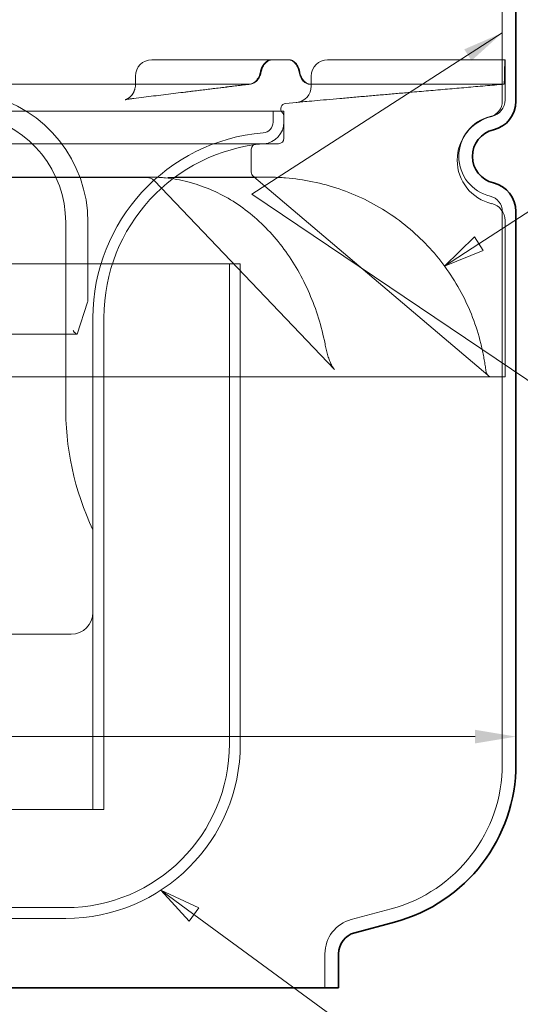
# Model space of a CAD drawing. Units: millimetres. Extents: x 0 to 630, y 0 to 446.
# Drawn here: x 174 to 220, y 291 to 381 of the extents above; entities that cross this region are included whole.
import ezdxf

# ---------------------------------------------------------------- set-up
doc = ezdxf.new("R2010")
doc.units = ezdxf.units.MM
doc.header["$LTSCALE"] = 1.5
for name, color, linetype, lineweight, true_color in [('Kóta (ISO)', 5, 'Continuous', 9, 0x0000ff), ('Skrytá (ISO)', 7, 'Continuous', 9, 0x0080c0), ('Značka (ISO)', 5, 'Continuous', 9, 0x0000ff)]:
    doc.layers.add(name, color=color, linetype=linetype, lineweight=lineweight, true_color=true_color)
doc.layers.add('Viditelná (ISO)', color=7, linetype='Continuous', lineweight=35)
doc.styles.add('Text popisu (ISO)', font='tahoma.ttf')
doc.styles.add('Text poznámky (ISO)', font='tahoma.ttf')
doc.dimstyles.new('Výchozí (ISO)', dxfattribs={"dimscale": 1.5, "dimtxt": 3.5, "dimasz": 2.5, "dimexe": 1, "dimexo": 0, "dimgap": 0.762, "dimtad": 1, "dimrnd": 1e-08, "dimtxsty": 'Text poznámky (ISO)', "dimcen": 0.09, "dimdle": 10, "dimclrd": 256, "dimclre": 256, "dimclrt": 256, "dimazin": 2, "dimtfac": 1.001486, "dimtmove": 0, "dimatfit": 3, "dimfxl": 0, "dimtolj": 1, "dimlwd": -1, "dimlwe": -1, "dimarcsym": 0})
doc.dimstyles.new('Výchozí - Metoda 1b (ISO)$7', dxfattribs={"dimscale": 1.5, "dimtxt": 3.5, "dimasz": 2.5, "dimexe": 1, "dimexo": 0, "dimgap": 0.762, "dimtad": 1, "dimtoh": 1, "dimrnd": 1e-08, "dimtxsty": 'Text poznámky (ISO)', "dimcen": 0.09, "dimdle": 10, "dimclrd": 256, "dimclre": 256, "dimclrt": 256, "dimazin": 2, "dimtfac": 1, "dimtmove": 0, "dimatfit": 3, "dimfxl": 0, "dimtolj": 1, "dimlwd": -1, "dimlwe": -1, "dimarcsym": 0})

# ---------------------------------------------------------------- blocks, each defined once
blk = doc.blocks.new('*D28')
at = {"layer": 'Defpoints', "color": 0, "transparency": 16777216}
for p in [(76.95, 315.095), (76.95, 312.591), (219.45, 312.591)]:
    blk.add_point(p, dxfattribs=at)
at = {"layer": 'Kóta (ISO)', "transparency": 16777216}
for p, q in [((76.95, 315.095), (48.461, 315.095)), ((215.7, 315.095), (80.7, 315.095))]:
    blk.add_line(p, q, dxfattribs=at)
for points in [[(80.7, 315.72), (80.7, 314.47), (76.95, 315.095)], [(215.7, 315.72), (215.7, 314.47), (219.45, 315.095)]]:
    blk.add_solid(points, dxfattribs=at)
at = {"layer": 'Kóta (ISO)', "transparency": 16777216, "insert": (49.604, 323.117), "char_height": 5.25, "attachment_point": 1, "style": 'Text poznámky (ISO)'}
blk.add_mtext('\\A1;{Ø}142,5', dxfattribs=at)
blk = doc.blocks.new('Pozice5')
at = {"layer": 'Značka (ISO)'}
for p, q in [((126.627, 199.197), (124.611, 200.675)), ((126.923, 199.6), (124.611, 200.675)), ((124.611, 200.675), (126.332, 198.794)), ((126.332, 198.794), (126.923, 199.6)), ((126.627, 199.197), (146.086, 184.94)), ((146.086, 184.94), (161.836, 184.94))]:
    blk.add_line(p, q, dxfattribs=at)
at = {"layer": 'Značka (ISO)', "flags": 128}
blk.add_lwpolyline([(126.923, 199.6), (124.611, 200.675), (126.332, 198.794), (126.923, 199.6)], dxfattribs=at)
at = {"layer": 'Značka (ISO)'}
blk.add_solid([(126.923, 199.6), (124.611, 200.675), (126.332, 198.794), (126.923, 199.6)], dxfattribs=at)
at = {"layer": 'Značka (ISO)', "insert": (153.961, 191.502), "char_height": 5.25, "attachment_point": 5, "style": 'Text popisu (ISO)'}
blk.add_mtext('7', dxfattribs=at)
blk = doc.blocks.new('Pozice6')
at = {"layer": 'Značka (ISO)'}
for p, q in [((144.034, 240.175), (156.28, 248.129)), ((156.28, 248.129), (172.03, 248.129)), ((143.761, 240.594), (141.937, 238.813)), ((144.034, 240.175), (141.937, 238.813)), ((144.306, 239.756), (143.761, 240.594)), ((141.937, 238.813), (144.306, 239.756))]:
    blk.add_line(p, q, dxfattribs=at)
at = {"layer": 'Značka (ISO)', "flags": 128}
blk.add_lwpolyline([(143.761, 240.594), (141.937, 238.813), (144.306, 239.756), (143.761, 240.594)], dxfattribs=at)
at = {"layer": 'Značka (ISO)'}
blk.add_solid([(143.761, 240.594), (141.937, 238.813), (144.306, 239.756), (143.761, 240.594)], dxfattribs=at)
at = {"layer": 'Značka (ISO)', "insert": (164.155, 254.7), "char_height": 5.25, "attachment_point": 5, "style": 'Text popisu (ISO)'}
blk.add_mtext('1', dxfattribs=at)

msp = doc.modelspace()

# ---------------------------------------------------------------- linework, layer by layer
at = {"layer": 'Skrytá (ISO)'}
for p, q in [((218.2, 396.023), (218.2, 373.321)), ((186.091, 377.129), (186.383, 377.129)), ((197.162, 377.129), (186.383, 377.129)), ((198.576, 377.129), (197.162, 377.129)), ((202.2, 377.129), (203.2, 377.129)), ((218.443, 377.129), (203.2, 377.129)), ((218.45, 377.129), (218.443, 377.129)), ((218.45, 377.129), (218.45, 373.458)), ((184.591, 375.629), (184.591, 374.818)), ((200.7, 375.629), (200.7, 374.709)), ((152.207, 374.887), (195.031, 374.887)), ((200.563, 374.887), (218.341, 374.887)), ((198.356, 373.129), (199.33, 373.215)), ((98.2, 372.429), (198.2, 372.429)), ((197.2, 372.429), (197.2, 371.422)), ((198.2, 372.429), (198.2, 371.422)), ((198.2, 371.917), (198.2, 369.929)), ((98.7, 369.429), (197.7, 369.429)), ((195.2, 368.929), (195.2, 366.831)), ((186.174, 366.364), (165.386, 366.364)), ((196.795, 366.364), (188.855, 366.364)), ((195.43, 366.405), (216.86, 348.222)), ((164.404, 366.331), (185.658, 366.331)), ((202.824, 348.744), (186.327, 366.045)), ((187.554, 366.331), (195.672, 366.331)), ((218.2, 363.224), (218.2, 312.591)), ((178.2, 362.227), (178.2, 345.64)), ((180.239, 355.054), (180.239, 362.227)), ((218.45, 362.401), (218.45, 348.064)), ((102.2, 358.429), (194.2, 358.429)), ((193.2, 358.429), (193.2, 314.429)), ((194.2, 358.429), (194.2, 314.429)), ((179.239, 351.973), (180.213, 354.896)), ((180.7, 353.485), (180.7, 334.031)), ((181.7, 353.485), (181.7, 308.429)), ((172.774, 351.973), (179.226, 351.973)), ((179.239, 351.973), (179.226, 351.973)), ((77.95, 348.064), (218.45, 348.064)), ((180.7, 334.031), (180.7, 326.477)), ((180.7, 326.477), (180.7, 308.429)), ((178.7, 324.477), (148.95, 324.477)), ((114.7, 308.429), (181.7, 308.429)), ((118.2, 299.429), (178.2, 299.429)), ((204.358, 298.331), (208.008, 299.309)), ((118.2, 298.429), (178.2, 298.429)), ((201.95, 295.192), (201.95, 292.062))]:
    msp.add_line(p, q, dxfattribs=at)
for centre, radius, start, end in [((186.091, 375.629), 1.5, 90, 180), ((202.2, 375.629), 1.5, 90, 180), ((199.2, 374.709), 1.5, 275.38993, 0), ((168.239, 362.227), 12, 0, 77.16041), ((198.4, 372.631), 0.5, 95, 225.573), ((199.2, 374.709), 1.5, 275, 275.38993), ((216.76, 373.321), 1.44, 283.39736, 0), ((216.871, 373.458), 1.579, 283.12314, 359.9772), ((168.2, 362.227), 10, 0, 77.16041), ((197.7, 371.917), 0.5, 0, 45.573), ((218.167, 367.929), 4.1, 103.2232, 256.7768), ((217.962, 368.273), 3.75, 103.39736, 256.60264), ((196.2, 371.422), 1, 274.78019, 0), ((196.2, 371.422), 2, 274.78019, 0), ((197.7, 353.485), 17, 94.78019, 180), ((197.7, 353.485), 16, 94.78019, 180), ((195.7, 368.929), 0.5, 90, 180), ((197.7, 369.929), 0.5, 270, 0), ((195.7, 366.831), 0.5, 180, 229.68671), ((216.76, 363.224), 1.44, 0, 76.60264), ((216.871, 362.401), 1.579, 0.0228, 76.87686), ((179.739, 355.054), 0.5, 341.56505, 0), ((217.23, 348.564), 0.5, 229.68671, 270), ((204.554, 345.242), 26.357, 179.13343, 205.17201), ((178.7, 326.477), 2, 270, 0), ((178.2, 314.429), 15, 270, 0), ((178.2, 314.429), 16, 270, 0), ((204.45, 312.591), 13.75, 285, 0), ((205.2, 295.192), 3.25, 105, 180)]:
    msp.add_arc(centre, radius, start, end, dxfattribs=at)
for centre, major_axis, ratio, start_param, end_param in [((187.703, 367.651), (1.362, 0.584), 0.868548, 4.253432, 4.30081), ((178.879, 352.473), (0.358, -0.497), 0.154347, 4.923348, 6.172394)]:
    msp.add_ellipse(centre, major_axis=major_axis, ratio=ratio, start_param=start_param, end_param=end_param, dxfattribs=at)
for points, knots in [([(197.09, 377.129), (196.949, 377.129), (196.81, 377.091), (196.548, 376.943), (196.429, 376.834), (196.258, 376.603), (196.198, 376.497), (196.1, 376.266), (196.063, 376.142), (196.038, 376.013)], [0, 0, 0, 0, 0.0585834, 0.0585834, 0.1171761, 0.1171761, 0.1572596, 0.1572596, 0.1973452, 0.1973452, 0.1973452, 0.1973452]), ([(196.111, 376.014), (196.124, 376.078), (196.14, 376.142), (196.214, 376.388), (196.298, 376.557), (196.492, 376.823), (196.615, 376.939), (196.882, 377.092), (197.027, 377.129), (197.162, 377.129)], [0.9417636, 0.9417636, 0.9417636, 0.9417636, 0.9606286, 0.9606286, 1.0171338, 1.0171338, 1.0736513, 1.0736513, 1.1301689, 1.1301689, 1.1301689, 1.1301689]), ([(198.576, 377.129), (198.707, 377.129), (198.847, 377.092), (199.102, 376.939), (199.218, 376.823), (199.401, 376.557), (199.48, 376.388), (199.55, 376.142), (199.564, 376.078), (199.576, 376.014)], [0.6780779, 0.6780779, 0.6780779, 0.6780779, 0.7345954, 0.7345954, 0.7911129, 0.7911129, 0.8476182, 0.8476182, 0.8664831, 0.8664831, 0.8664831, 0.8664831]), ([(199.644, 376.013), (199.61, 376.202), (199.552, 376.379), (199.39, 376.69), (199.29, 376.822), (199.095, 376.989), (199.01, 377.041), (198.831, 377.112), (198.739, 377.129), (198.646, 377.129)], [0, 0, 0, 0, 0.0585943, 0.0585943, 0.1171872, 0.1171872, 0.1572659, 0.1572659, 0.1973445, 0.1973445, 0.1973445, 0.1973445]), ([(218.407, 376.014), (218.408, 376.078), (218.408, 376.142), (218.412, 376.388), (218.416, 376.557), (218.423, 376.823), (218.428, 376.939), (218.436, 377.092), (218.44, 377.129), (218.443, 377.129)], [0.9417636, 0.9417636, 0.9417636, 0.9417636, 0.9606286, 0.9606286, 1.0171338, 1.0171338, 1.0736513, 1.0736513, 1.1301689, 1.1301689, 1.1301689, 1.1301689]), ([(196.038, 376.013), (196.026, 375.949), (196.01, 375.887), (195.937, 375.643), (195.857, 375.477), (195.653, 375.197), (195.532, 375.085), (195.329, 374.968), (195.257, 374.938), (195.11, 374.898), (195.035, 374.887), (194.959, 374.887)], [0.039209, 0.039209, 0.039209, 0.039209, 0.0590268, 0.0590268, 0.1181417, 0.1181417, 0.1771863, 0.1771863, 0.2075191, 0.2075191, 0.2378298, 0.2378298, 0.2378298, 0.2378298]), ([(195.031, 374.887), (195.177, 374.887), (195.321, 374.926), (195.59, 375.074), (195.713, 375.184), (195.887, 375.417), (195.948, 375.524), (196.048, 375.758), (196.086, 375.883), (196.111, 376.014)], [0, 0, 0, 0, 0.0588067, 0.0588067, 0.1178655, 0.1178655, 0.1584968, 0.1584968, 0.1990402, 0.1990402, 0.1990402, 0.1990402]), ([(199.576, 376.014), (199.611, 375.823), (199.67, 375.644), (199.832, 375.329), (199.934, 375.197), (200.127, 375.028), (200.21, 374.976), (200.384, 374.905), (200.473, 374.887), (200.563, 374.887)], [0, 0, 0, 0, 0.0592339, 0.0592339, 0.1185751, 0.1185751, 0.1588021, 0.1588021, 0.1990579, 0.1990579, 0.1990579, 0.1990579]), ([(200.627, 374.887), (200.496, 374.887), (200.367, 374.926), (200.123, 375.074), (200.011, 375.183), (199.822, 375.46), (199.746, 375.624), (199.673, 375.872), (199.657, 375.942), (199.644, 376.013)], [0, 0, 0, 0, 0.0586988, 0.0586988, 0.1176254, 0.1176254, 0.1766999, 0.1766999, 0.198709, 0.198709, 0.198709, 0.198709]), ([(218.341, 374.887), (218.352, 374.887), (218.362, 374.926), (218.379, 375.074), (218.386, 375.184), (218.396, 375.417), (218.399, 375.524), (218.404, 375.758), (218.406, 375.883), (218.407, 376.014)], [0, 0, 0, 0, 0.0588051, 0.0588051, 0.117863, 0.117863, 0.1584953, 0.1584953, 0.1990402, 0.1990402, 0.1990402, 0.1990402]), ([(184.591, 374.818), (184.591, 374.658), (184.563, 374.502), (184.472, 374.217), (184.407, 374.094), (184.259, 373.873), (184.179, 373.791), (184.028, 373.653), (183.962, 373.608), (183.854, 373.541), (183.813, 373.521), (183.744, 373.488), (183.719, 373.479), (183.676, 373.462), (183.665, 373.459), (183.655, 373.456), (183.668, 373.46), (183.729, 373.474), (183.795, 373.487), (183.964, 373.516), (184.068, 373.532), (184.266, 373.56), (184.353, 373.571), (184.446, 373.583)], [0.9380794, 0.9380794, 0.9380794, 0.9380794, 0.9465434, 0.9465434, 0.9561554, 0.9561554, 0.9686346, 0.9686346, 0.9841866, 0.9841866, 1.000473, 1.000473, 1.0191138, 1.0191138, 1.044435, 1.044435, 1.0840823, 1.0840823, 1.1468657, 1.1468657, 1.2096491, 1.2096491, 1.2519963, 1.2519963, 1.2519963, 1.2519963]), ([(184.446, 373.583), (184.309, 373.566), (184.184, 373.549), (183.966, 373.517), (183.873, 373.501), (183.731, 373.475), (183.68, 373.463), (183.658, 373.457), (183.657, 373.457), (183.672, 373.462), (183.683, 373.465), (183.723, 373.48), (183.76, 373.494), (183.865, 373.549), (183.92, 373.579), (184.062, 373.683), (184.15, 373.753), (184.341, 373.984), (184.445, 374.138), (184.561, 374.492), (184.591, 374.652), (184.591, 374.818)], [0, 0, 0, 0, 0.0626404, 0.0626404, 0.1252807, 0.1252807, 0.1879211, 0.1879211, 0.2139731, 0.2139731, 0.2315305, 0.2315305, 0.2571044, 0.2571044, 0.2744495, 0.2744495, 0.2905041, 0.2905041, 0.3044514, 0.3044514, 0.3132019, 0.3132019, 0.3132019, 0.3132019]), ([(188.965, 374.141), (189.582, 374.217), (190.199, 374.293), (191.523, 374.457), (192.231, 374.544), (193.647, 374.719), (194.354, 374.806), (195.062, 374.894)], [0.6415105, 0.6415105, 0.6415105, 0.6415105, 0.9042242, 0.9042242, 1.2056323, 1.2056323, 1.5070404, 1.5070404, 1.5070404, 1.5070404]), ([(188.965, 374.141), (189.371, 374.191), (189.779, 374.241), (190.595, 374.341), (191.004, 374.392), (191.825, 374.492), (192.236, 374.542), (193.06, 374.643), (193.473, 374.693), (194.301, 374.793), (194.716, 374.843), (195.131, 374.893)], [13.9337701, 13.9337701, 13.9337701, 13.9337701, 14.1069457, 14.1069457, 14.2801213, 14.2801213, 14.453297, 14.453297, 14.6264726, 14.6264726, 14.7996482, 14.7996482, 14.7996482, 14.7996482]), ([(209.721, 374.135), (210.296, 374.185), (210.87, 374.235), (212.02, 374.336), (212.594, 374.386), (213.744, 374.486), (214.319, 374.536), (215.468, 374.637), (216.043, 374.687), (217.192, 374.787), (217.767, 374.837), (218.341, 374.887)], [7.9859712, 7.9859712, 7.9859712, 7.9859712, 8.1590397, 8.1590397, 8.3321083, 8.3321083, 8.5051769, 8.5051769, 8.6782454, 8.6782454, 8.851314, 8.851314, 8.851314, 8.851314]), ([(188.965, 374.141), (188.664, 374.103), (188.362, 374.066), (187.76, 373.992), (187.459, 373.955), (186.856, 373.88), (186.555, 373.843), (185.952, 373.769), (185.651, 373.732), (185.048, 373.657), (184.747, 373.62), (184.446, 373.583)], [1.7238875, 1.7238875, 1.7238875, 1.7238875, 1.8521896, 1.8521896, 1.9804917, 1.9804917, 2.1087938, 2.1087938, 2.2370959, 2.2370959, 2.365398, 2.365398, 2.365398, 2.365398]), ([(209.721, 374.135), (209.295, 374.098), (208.869, 374.061), (208.017, 373.986), (207.591, 373.949), (206.739, 373.875), (206.312, 373.838), (205.46, 373.763), (205.034, 373.726), (204.182, 373.652), (203.756, 373.614), (203.33, 373.577)], [1.0353952, 1.0353952, 1.0353952, 1.0353952, 1.1636973, 1.1636973, 1.2919994, 1.2919994, 1.4203015, 1.4203015, 1.5486036, 1.5486036, 1.6769057, 1.6769057, 1.6769057, 1.6769057]), ([(203.33, 373.577), (202.916, 373.541), (202.495, 373.504), (201.701, 373.433), (201.326, 373.399), (200.648, 373.337), (200.351, 373.31), (199.858, 373.264), (199.666, 373.246), (199.407, 373.222), (199.341, 373.216), (199.341, 373.216)], [0, 0, 0, 0, 0.1251258, 0.1251258, 0.2502515, 0.2502515, 0.3753773, 0.3753773, 0.5005031, 0.5005031, 0.6256288, 0.6256288, 0.6256288, 0.6256288]), ([(186.174, 366.364), (186.24, 366.364), (186.31, 366.363), (186.454, 366.359), (186.527, 366.357), (186.68, 366.35), (186.758, 366.346), (186.917, 366.336), (186.999, 366.33), (187.165, 366.317), (187.249, 366.309), (187.335, 366.301)], [-0.1498399, -0.1498399, -0.1498399, -0.1498399, -0.1198719, -0.1198719, -0.0899039, -0.0899039, -0.059936, -0.059936, -0.029968, -0.029968, 0, 0, 0, 0]), ([(187.623, 366.333), (187.704, 366.336), (187.786, 366.34), (187.95, 366.346), (188.033, 366.349), (188.199, 366.354), (188.282, 366.356), (188.447, 366.36), (188.529, 366.361), (188.693, 366.363), (188.774, 366.364), (188.855, 366.364)], [0, 0, 0, 0, 0.0240996, 0.0240996, 0.0481991, 0.0481991, 0.0722987, 0.0722987, 0.0963983, 0.0963983, 0.1204978, 0.1204978, 0.1204978, 0.1204978]), ([(195.376, 366.45), (195.381, 366.446), (195.385, 366.442), (195.394, 366.435), (195.399, 366.431), (195.403, 366.427), (195.408, 366.423), (195.412, 366.42), (195.421, 366.412), (195.425, 366.409), (195.43, 366.405)], [-0.05048904, -0.05048904, -0.05048904, -0.05048904, -0.03786678, -0.03786678, -0.02524452, -0.02524452, -0.02524452, -0.01262226, -0.01262226, 0, 0, 0, 0]), ([(195.43, 366.405), (195.423, 366.411), (195.42, 366.413), (195.415, 366.417), (195.414, 366.418), (195.411, 366.42), (195.41, 366.421), (195.408, 366.422), (195.408, 366.423), (195.407, 366.424), (195.407, 366.424), (195.408, 366.423), (195.411, 366.421), (195.427, 366.409), (195.445, 366.397), (195.481, 366.377), (195.499, 366.368), (195.537, 366.354), (195.556, 366.348), (195.595, 366.338), (195.615, 366.335), (195.647, 366.332), (195.66, 366.331), (195.672, 366.331)], [-0.1584657, -0.1584657, -0.1584657, -0.1584657, -0.1577107, -0.1577107, -0.1570878, -0.1570878, -0.1563452, -0.1563452, -0.155226, -0.155226, -0.1530519, -0.1530519, -0.1470326, -0.1470326, -0.1175834, -0.1175834, -0.0881342, -0.0881342, -0.058685, -0.058685, -0.0292358, -0.0292358, -0.0112197, -0.0112197, -0.0112197, -0.0112197]), ([(196.795, 366.364), (196.895, 366.364), (196.997, 366.363), (197.201, 366.36), (197.304, 366.357), (197.512, 366.351), (197.616, 366.347), (197.825, 366.337), (197.93, 366.331), (198.139, 366.318), (198.244, 366.311), (198.349, 366.303)], [-0.1498993, -0.1498993, -0.1498993, -0.1498993, -0.1199194, -0.1199194, -0.0899396, -0.0899396, -0.0599597, -0.0599597, -0.0299799, -0.0299799, 0, 0, 0, 0]), ([(186.327, 366.045), (186.298, 366.075), (186.265, 366.106), (186.191, 366.164), (186.149, 366.192), (186.059, 366.242), (186.01, 366.263), (185.909, 366.298), (185.857, 366.311), (185.755, 366.328), (185.705, 366.331), (185.658, 366.331)], [-0.04787118, -0.04787118, -0.04787118, -0.04787118, -0.04054031, -0.04054031, -0.03320944, -0.03320944, -0.02587857, -0.02587857, -0.0185477, -0.0185477, -0.01121683, -0.01121683, -0.01121683, -0.01121683]), ([(187.335, 366.301), (188.022, 366.234), (188.71, 366.114), (190.07, 365.768), (190.741, 365.542), (192.051, 364.99), (192.689, 364.664), (193.919, 363.923), (194.514, 363.506), (195.661, 362.579), (196.211, 362.071), (197.252, 360.978), (197.742, 360.393), (198.654, 359.161), (199.076, 358.512), (199.855, 357.153), (200.209, 356.444), (200.84, 354.984), (201.119, 354.23), (201.599, 352.683), (201.799, 351.892), (201.958, 351.092)], [-2.367985, -2.367985, -2.367985, -2.367985, -2.131186, -2.131186, -1.894388, -1.894388, -1.657589, -1.657589, -1.420791, -1.420791, -1.183992, -1.183992, -0.947194, -0.947194, -0.710395, -0.710395, -0.473597, -0.473597, -0.236798, -0.236798, 0, 0, 0, 0]), ([(198.349, 366.303), (199.177, 366.238), (200.006, 366.121), (201.647, 365.783), (202.459, 365.562), (204.046, 365.021), (204.821, 364.701), (206.317, 363.971), (207.042, 363.559), (208.444, 362.643), (209.118, 362.14), (210.396, 361.054), (211, 360.471), (212.124, 359.241), (212.646, 358.593), (213.61, 357.233), (214.049, 356.522), (214.833, 355.055), (215.18, 354.297), (215.776, 352.74), (216.026, 351.942), (216.224, 351.135)], [-2.367859, -2.367859, -2.367859, -2.367859, -2.131073, -2.131073, -1.894287, -1.894287, -1.657501, -1.657501, -1.420715, -1.420715, -1.183929, -1.183929, -0.947144, -0.947144, -0.710358, -0.710358, -0.473572, -0.473572, -0.236786, -0.236786, 0, 0, 0, 0]), ([(202.667, 348.941), (202.627, 349.004), (202.584, 349.081), (202.484, 349.283), (202.428, 349.415), (202.322, 349.696), (202.272, 349.846), (202.179, 350.155), (202.136, 350.315), (202.055, 350.639), (202.018, 350.804), (201.975, 351.01), (201.967, 351.051), (201.958, 351.092)], [0, 0, 0, 0, 0.040722, 0.040722, 0.094973, 0.094973, 0.149224, 0.149224, 0.203475, 0.203475, 0.2577259, 0.2577259, 0.2712549, 0.2712549, 0.2712549, 0.2712549]), ([(216.709, 348.532), (216.691, 348.671), (216.67, 348.824), (216.621, 349.149), (216.594, 349.322), (216.534, 349.674), (216.502, 349.853), (216.431, 350.216), (216.393, 350.4), (216.312, 350.767), (216.269, 350.952), (216.224, 351.135)], [0, 0, 0, 0, 0.0542404, 0.0542404, 0.1084809, 0.1084809, 0.1627213, 0.1627213, 0.2169617, 0.2169617, 0.2712022, 0.2712022, 0.2712022, 0.2712022]), ([(202.824, 348.744), (202.811, 348.758), (202.799, 348.771), (202.775, 348.798), (202.763, 348.812), (202.741, 348.838), (202.731, 348.851), (202.711, 348.878), (202.701, 348.891), (202.684, 348.916), (202.675, 348.929), (202.667, 348.941)], [0.11181424, 0.11181424, 0.11181424, 0.11181424, 0.12177821, 0.12177821, 0.13174219, 0.13174219, 0.14170616, 0.14170616, 0.15167013, 0.15167013, 0.16163411, 0.16163411, 0.16163411, 0.16163411]), ([(216.86, 348.222), (216.866, 348.217), (216.869, 348.215), (216.872, 348.211), (216.874, 348.21), (216.876, 348.209), (216.876, 348.208), (216.878, 348.207), (216.878, 348.206), (216.879, 348.206), (216.879, 348.206), (216.878, 348.206), (216.876, 348.208), (216.867, 348.217), (216.856, 348.227), (216.83, 348.256), (216.814, 348.277), (216.785, 348.319), (216.771, 348.342), (216.748, 348.39), (216.738, 348.415), (216.721, 348.466), (216.715, 348.492), (216.71, 348.523), (216.71, 348.528), (216.709, 348.532)], [0, 0, 0, 0, 0.0006071, 0.0006071, 0.0010992, 0.0010992, 0.0016733, 0.0016733, 0.0025222, 0.0025222, 0.0041192, 0.0041192, 0.0082714, 0.0082714, 0.0268532, 0.0268532, 0.0591733, 0.0591733, 0.0914935, 0.0914935, 0.1238136, 0.1238136, 0.1561338, 0.1561338, 0.1616008, 0.1616008, 0.1616008, 0.1616008]), ([(216.86, 348.222), (216.868, 348.215), (216.876, 348.209), (216.891, 348.195), (216.899, 348.189), (216.907, 348.182)], [-0.04582937, -0.04582937, -0.04582937, -0.04582937, -0.02064331, -0.02064331, 0.00454275, 0.00454275, 0.00454275, 0.00454275])]:
    msp.add_open_spline(points, degree=3, knots=knots, dxfattribs=at)
msp.add_open_spline([(198.646, 377.129), (198.623, 377.129), (198.599, 377.129), (198.576, 377.129)], degree=3, dxfattribs=at)
at = {"layer": 'Viditelná (ISO)'}
for p, q in [((219.45, 391.51), (219.45, 373.321)), ((219.45, 363.224), (219.45, 312.591)), ((204.682, 297.124), (208.332, 298.102)), ((203.2, 295.192), (203.2, 292.062)), ((93.2, 292.062), (203.2, 292.062))]:
    msp.add_line(p, q, dxfattribs=at)
for centre, radius, start, end in [((216.76, 373.321), 2.69, 283.39736, 0), ((217.962, 368.273), 2.5, 103.39736, 256.60264), ((216.76, 363.224), 2.69, 0, 76.60264), ((204.45, 312.591), 15, 285, 0), ((205.2, 295.192), 2, 105, 180)]:
    msp.add_arc(centre, radius, start, end, dxfattribs=at)

# ---------------------------------------------------------------- block references
at = {"layer": 'Značka (ISO)', "xscale": 1.5, "yscale": 1.5, "zscale": 1.5}
for name in ['Pozice6', 'Pozice5']:
    msp.add_blockref(name, (0, 0), dxfattribs=at)

# ---------------------------------------------------------------- dimensions: what is measured, and where the dimension line sits
at = {"layer": 'Kóta (ISO)'}
dim = msp.add_linear_dim(base=(76.95, 315.095), p1=(219.45, 312.591), p2=(76.95, 312.591), angle=180, text='{Ø}<>', dimstyle='Výchozí (ISO)', override={"dimdec": 2, "dimse1": 1, "dimse2": 1, "dimtp": 0, "dimtm": 0, "dimtdec": 2, "dimtofl": 0, "dimatfit": 2}, dxfattribs=at)
dim.commit()
dim.dimension.update_dxf_attribs({"geometry": '*D28', "text_midpoint": (60.83, 315.095), "dimtype": 160})

# ---------------------------------------------------------------- leaders
at = {"layer": 'Značka (ISO)', "annotation_type": 0, "has_hookline": 1, "hookline_direction": 0, "text_width": 103.692}
msp.add_leader([(218.2, 379.595), (195.25, 364.807), (233.9, 338.726), (237.65, 338.726)], dimstyle='Výchozí - Metoda 1b (ISO)$7', override={"dimtad": 0}, dxfattribs=at)

doc.saveas('drawing.dxf')
